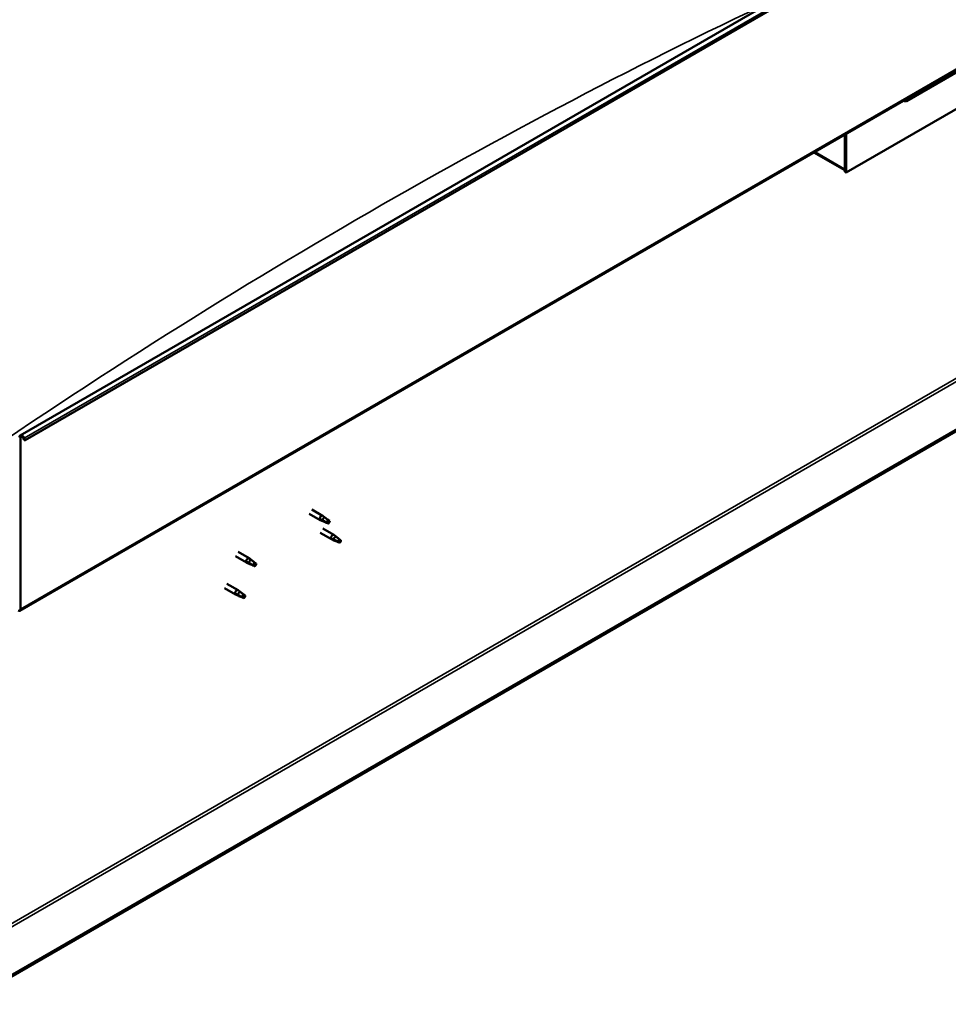
# Model space of a CAD drawing. Units: millimetres. Extents: x -6349 to 24304, y 3138 to 8837.
# Drawn here: x 10514 to 11405, y 3508 to 4453 of the extents above; entities that cross this region are included whole.
import ezdxf

# ---------------------------------------------------------------- set-up
doc = ezdxf.new("R2010")
doc.units = ezdxf.units.MM
doc.header["$LTSCALE"] = 25
doc.layers.add('Visible (ISO)', color=7, linetype='Continuous', lineweight=50)
doc.layers.add('Visible Narrow (ISO)', color=7, linetype='Continuous', lineweight=35)

msp = doc.modelspace()

# ---------------------------------------------------------------- linework, layer by layer
at = {"layer": 'Visible (ISO)'}
for p, q in [((10514.37, 4053.92), (12352.85, 5115.37)), ((12357.42, 5110.76), (10518.95, 4049.32)), ((10513.98, 3885.58), (12352.46, 4947.03)), ((12293.08, 4567.74), (10459.55, 3509.15)), ((10459.55, 3507.92), (12293.08, 4566.51)), ((11364.64, 4374.64), (11416.26, 4404.44)), ((11448.08, 4387.7), (11306.66, 4306.05)), ((11305.6, 4342.63), (11305.6, 4309.52)), ((11305.6, 4342.63), (11305.6, 4306.66)), ((11306.66, 4306.05), (11306.66, 4343.24)), ((11305.6, 4308.34), (11275.9, 4325.48)), ((11305.6, 4306.66), (11306.66, 4306.05)), ((10514.7, 3887.19), (10514.7, 4051.71)), ((10518.03, 4049.24), (10517.34, 4051)), ((10518.03, 4049.24), (10518.95, 4049.32)), ((10518.95, 4049.32), (10518.26, 4051.08)), ((10791.63, 3978.73), (10802.1, 3972.69)), ((10794.03, 3982.89), (10804.5, 3976.85)), ((10804.6, 3971.62), (10802.18, 3972.65)), ((10802.32, 3973.45), (10804.37, 3972.48)), ((10804.37, 3972.48), (10808.43, 3970.13)), ((10806.23, 3975.55), (10804.58, 3976.8)), ((10808.43, 3970.13), (10810.72, 3970.48)), ((10810.01, 3972.56), (10811.33, 3971.8)), ((10811.33, 3971.8), (10810.72, 3970.48)), ((10802.24, 3960.36), (10812.84, 3954.24)), ((10804.64, 3964.52), (10815.24, 3958.4)), ((10815.35, 3953.16), (10812.93, 3954.2)), ((10813.07, 3955), (10815.12, 3954.02)), ((10815.12, 3954.02), (10819.18, 3951.68)), ((10816.98, 3957.1), (10815.32, 3958.34)), ((10819.18, 3951.68), (10821.47, 3952.03)), ((10820.76, 3954.11), (10822.08, 3953.35)), ((10822.08, 3953.35), (10821.47, 3952.03)), ((10723.32, 3942.07), (10733.93, 3935.94)), ((10720.92, 3937.91), (10731.53, 3931.78)), ((10734.03, 3930.71), (10731.61, 3931.74)), ((10731.75, 3932.54), (10733.8, 3931.57)), ((10733.8, 3931.57), (10737.86, 3929.22)), ((10735.66, 3934.65), (10734.01, 3935.89)), ((10739.44, 3931.66), (10740.76, 3930.9)), ((10740.76, 3930.9), (10740.15, 3929.58)), ((10737.86, 3929.22), (10740.15, 3929.58)), ((10710.31, 3907.29), (10720.92, 3901.17)), ((10712.71, 3911.45), (10723.32, 3905.32)), ((10725.05, 3904.03), (10723.4, 3905.27)), ((10723.42, 3900.09), (10721.01, 3901.12)), ((10721.14, 3901.92), (10723.19, 3900.95)), ((10723.19, 3900.95), (10727.26, 3898.6)), ((10727.26, 3898.6), (10729.54, 3898.96)), ((10728.84, 3901.04), (10730.16, 3900.28)), ((10730.16, 3900.28), (10729.54, 3898.96))]:
    msp.add_line(p, q, dxfattribs=at)
for centre, major_axis, ratio, start_param, end_param in [((11359.69, 4380.35), (5.14, -5.58), 0.368973, 5.489162, 6.200611), ((10516.12, 4050.89), (-1.75, 3.03), 0.57735, 4.45059, 7.068583), ((10516.12, 4050.89), (-1, 1.73), 0.57735, 4.45059, 7.068583), ((10803.3, 3974.77), (1.2, 2.08), 0.57735, 6.213805, 9.494158), ((10805.82, 3973.31), (1.02, 1.78), 0.57735, 0.133634, 2.356194), ((10809.88, 3970.97), (-1.02, -1.78), 0.57735, 3.861865, 5.497787), ((10809.88, 3970.97), (1.02, 1.78), 0.57735, 3.861865, 5.497787), ((10814.04, 3956.32), (1.2, 2.08), 0.57735, 6.213805, 9.494158), ((10816.57, 3954.86), (1.02, 1.78), 0.57735, 0.133634, 2.356194), ((10820.63, 3952.51), (-1.02, -1.78), 0.57735, 3.861865, 5.497787), ((10820.63, 3952.51), (1.02, 1.78), 0.57735, 3.861865, 5.497787), ((10732.73, 3933.86), (1.2, 2.08), 0.57735, 6.213805, 9.494158), ((10735.25, 3932.41), (1.02, 1.78), 0.57735, 0.133634, 2.356194), ((10739.31, 3930.06), (-1.02, -1.78), 0.57735, 3.861865, 5.497787), ((10739.31, 3930.06), (1.02, 1.78), 0.57735, 3.861865, 5.497787), ((10722.12, 3903.24), (1.2, 2.08), 0.57735, 6.213805, 9.494158), ((10724.64, 3901.79), (1.02, 1.78), 0.57735, 0.133634, 2.356194), ((10728.71, 3899.44), (-1.02, -1.78), 0.57735, 3.861865, 5.497787), ((10728.71, 3899.44), (1.02, 1.78), 0.57735, 3.861865, 5.497787), ((10512.23, 3888.61), (1.75, -3.03), 0.57735, 5.497787, 7.068583)]:
    msp.add_ellipse(centre, major_axis=major_axis, ratio=ratio, start_param=start_param, end_param=end_param, dxfattribs=at)
for points, knots in [([(10804.94, 3971.47), (10804.7, 3971.57), (10804.45, 3971.68), (10803.89, 3971.94), (10803.57, 3972.1), (10802.99, 3972.48), (10802.68, 3972.72), (10802.45, 3973.04), (10802.4, 3973.12), (10802.33, 3973.29), (10802.32, 3973.37), (10802.32, 3973.45)], [0.9725494, 0.9725494, 0.9725494, 0.9725494, 1.0547969, 1.0547969, 1.1648244, 1.1648244, 1.2623094, 1.2623094, 1.290226, 1.290226, 1.3181426, 1.3181426, 1.3181426, 1.3181426]), ([(10809.79, 3969.24), (10809.54, 3969.37), (10809.28, 3969.5), (10808.44, 3969.9), (10807.83, 3970.17), (10806.58, 3970.71), (10805.95, 3970.98), (10805.2, 3971.34), (10805.07, 3971.41), (10804.94, 3971.47)], [1.0298299, 1.0298299, 1.0298299, 1.0298299, 1.1268672, 1.1268672, 1.3401618, 1.3401618, 1.5534565, 1.5534565, 1.5990374, 1.5990374, 1.5990374, 1.5990374]), ([(10806.7, 3975.15), (10806.58, 3975.26), (10806.46, 3975.37), (10806.31, 3975.49), (10806.27, 3975.52), (10806.23, 3975.55)], [0.9722954, 0.9722954, 0.9722954, 0.9722954, 1.054543, 1.054543, 1.0862896, 1.0862896, 1.0862896, 1.0862896]), ([(10809.98, 3972.69), (10809.75, 3972.83), (10809.54, 3972.98), (10808.85, 3973.46), (10808.41, 3973.8), (10807.59, 3974.45), (10807.23, 3974.75), (10806.83, 3975.05), (10806.76, 3975.1), (10806.7, 3975.15)], [1.0296095, 1.0296095, 1.0296095, 1.0296095, 1.1266468, 1.1266468, 1.3399415, 1.3399415, 1.5532361, 1.5532361, 1.5988171, 1.5988171, 1.5988171, 1.5988171]), ([(10815.69, 3953.02), (10815.44, 3953.12), (10815.2, 3953.22), (10814.64, 3953.48), (10814.32, 3953.65), (10813.74, 3954.02), (10813.43, 3954.26), (10813.2, 3954.59), (10813.15, 3954.67), (10813.08, 3954.84), (10813.07, 3954.92), (10813.07, 3955)], [0.9725494, 0.9725494, 0.9725494, 0.9725494, 1.0547969, 1.0547969, 1.1648244, 1.1648244, 1.2623094, 1.2623094, 1.290226, 1.290226, 1.3181426, 1.3181426, 1.3181426, 1.3181426]), ([(10820.54, 3950.79), (10820.29, 3950.92), (10820.03, 3951.05), (10819.19, 3951.45), (10818.57, 3951.72), (10817.33, 3952.26), (10816.7, 3952.53), (10815.95, 3952.89), (10815.82, 3952.95), (10815.69, 3953.02)], [1.0298299, 1.0298299, 1.0298299, 1.0298299, 1.1268672, 1.1268672, 1.3401618, 1.3401618, 1.5534565, 1.5534565, 1.5990374, 1.5990374, 1.5990374, 1.5990374]), ([(10817.45, 3956.7), (10817.33, 3956.81), (10817.21, 3956.91), (10817.06, 3957.04), (10817.02, 3957.07), (10816.98, 3957.1)], [0.9722954, 0.9722954, 0.9722954, 0.9722954, 1.054543, 1.054543, 1.0862896, 1.0862896, 1.0862896, 1.0862896]), ([(10820.73, 3954.24), (10820.5, 3954.38), (10820.28, 3954.53), (10819.6, 3955.01), (10819.15, 3955.35), (10818.34, 3955.99), (10817.97, 3956.3), (10817.58, 3956.6), (10817.51, 3956.65), (10817.45, 3956.7)], [1.0296095, 1.0296095, 1.0296095, 1.0296095, 1.1266468, 1.1266468, 1.3399415, 1.3399415, 1.5532361, 1.5532361, 1.5988171, 1.5988171, 1.5988171, 1.5988171]), ([(10734.37, 3930.57), (10734.13, 3930.67), (10733.88, 3930.77), (10733.32, 3931.03), (10733, 3931.19), (10732.42, 3931.57), (10732.12, 3931.81), (10731.88, 3932.13), (10731.83, 3932.21), (10731.77, 3932.38), (10731.75, 3932.47), (10731.75, 3932.54)], [0.9725494, 0.9725494, 0.9725494, 0.9725494, 1.0547969, 1.0547969, 1.1648244, 1.1648244, 1.2623094, 1.2623094, 1.290226, 1.290226, 1.3181426, 1.3181426, 1.3181426, 1.3181426]), ([(10736.13, 3934.24), (10736.01, 3934.36), (10735.89, 3934.46), (10735.74, 3934.58), (10735.7, 3934.62), (10735.66, 3934.65)], [0.9722954, 0.9722954, 0.9722954, 0.9722954, 1.054543, 1.054543, 1.0862896, 1.0862896, 1.0862896, 1.0862896]), ([(10739.41, 3931.78), (10739.19, 3931.93), (10738.97, 3932.07), (10738.28, 3932.55), (10737.84, 3932.89), (10737.02, 3933.54), (10736.66, 3933.85), (10736.26, 3934.15), (10736.2, 3934.2), (10736.13, 3934.24)], [1.0296095, 1.0296095, 1.0296095, 1.0296095, 1.1266468, 1.1266468, 1.3399415, 1.3399415, 1.5532361, 1.5532361, 1.5988171, 1.5988171, 1.5988171, 1.5988171]), ([(10739.22, 3928.34), (10738.97, 3928.46), (10738.71, 3928.59), (10737.87, 3929), (10737.26, 3929.27), (10736.01, 3929.81), (10735.38, 3930.08), (10734.63, 3930.44), (10734.5, 3930.5), (10734.37, 3930.57)], [1.0298299, 1.0298299, 1.0298299, 1.0298299, 1.1268672, 1.1268672, 1.3401618, 1.3401618, 1.5534565, 1.5534565, 1.5990374, 1.5990374, 1.5990374, 1.5990374]), ([(10725.52, 3903.63), (10725.4, 3903.74), (10725.29, 3903.84), (10725.14, 3903.97), (10725.1, 3904), (10725.05, 3904.03)], [0.9722954, 0.9722954, 0.9722954, 0.9722954, 1.054543, 1.054543, 1.0862896, 1.0862896, 1.0862896, 1.0862896]), ([(10728.8, 3901.17), (10728.58, 3901.31), (10728.36, 3901.46), (10727.67, 3901.93), (10727.23, 3902.27), (10726.42, 3902.92), (10726.05, 3903.23), (10725.66, 3903.53), (10725.59, 3903.58), (10725.52, 3903.63)], [1.0296095, 1.0296095, 1.0296095, 1.0296095, 1.1266468, 1.1266468, 1.3399415, 1.3399415, 1.5532361, 1.5532361, 1.5988171, 1.5988171, 1.5988171, 1.5988171]), ([(10723.76, 3899.95), (10723.52, 3900.05), (10723.28, 3900.15), (10722.71, 3900.41), (10722.4, 3900.58), (10721.82, 3900.95), (10721.51, 3901.19), (10721.27, 3901.51), (10721.23, 3901.6), (10721.16, 3901.76), (10721.14, 3901.85), (10721.14, 3901.92)], [0.9725494, 0.9725494, 0.9725494, 0.9725494, 1.0547969, 1.0547969, 1.1648244, 1.1648244, 1.2623094, 1.2623094, 1.290226, 1.290226, 1.3181426, 1.3181426, 1.3181426, 1.3181426]), ([(10728.61, 3897.72), (10728.36, 3897.85), (10728.11, 3897.97), (10727.26, 3898.38), (10726.65, 3898.65), (10725.41, 3899.19), (10724.78, 3899.46), (10724.03, 3899.82), (10723.89, 3899.88), (10723.76, 3899.95)], [1.0298299, 1.0298299, 1.0298299, 1.0298299, 1.1268672, 1.1268672, 1.3401618, 1.3401618, 1.5534565, 1.5534565, 1.5990374, 1.5990374, 1.5990374, 1.5990374])]:
    msp.add_open_spline(points, degree=3, knots=knots, dxfattribs=at)
for points in [[(10810.72, 3970.48), (10810.45, 3970.1), (10810.14, 3969.68), (10809.79, 3969.24)], [(10810.72, 3970.48), (10810.45, 3971.18), (10810.2, 3971.92), (10809.98, 3972.69)], [(10821.47, 3952.03), (10821.2, 3951.64), (10820.89, 3951.23), (10820.54, 3950.79)], [(10821.47, 3952.03), (10821.2, 3952.73), (10820.95, 3953.47), (10820.73, 3954.24)], [(10740.15, 3929.58), (10739.88, 3930.28), (10739.63, 3931.02), (10739.41, 3931.78)], [(10740.15, 3929.58), (10739.88, 3929.19), (10739.57, 3928.77), (10739.22, 3928.34)], [(10729.54, 3898.96), (10729.27, 3898.57), (10728.96, 3898.16), (10728.61, 3897.72)], [(10729.54, 3898.96), (10729.27, 3899.66), (10729.02, 3900.4), (10728.8, 3901.17)]]:
    msp.add_open_spline(points, degree=3, dxfattribs=at)
at = {"layer": 'Visible Narrow (ISO)'}
for p, q in [((12356.74, 5112.53), (10518.26, 4051.08)), ((12353.18, 4948.63), (10514.7, 3887.19)), ((10457.07, 3557.12), (12251.71, 4593.25)), ((10457.07, 3553.85), (12253.12, 4590.8)), ((11276.93, 4326.07), (11305.6, 4309.52)), ((10514.7, 4051.71), (10513.64, 4052.32)), ((10516.12, 4052.53), (10514.7, 4051.71)), ((10518.26, 4051.08), (10517.34, 4051)), ((10513.64, 3887.8), (10514.7, 3887.19))]:
    msp.add_line(p, q, dxfattribs=at)
msp.add_ellipse((10849.52, -577.67), major_axis=(-2967.53, -5139.91), ratio=0.57735, start_param=3.834162, end_param=4.032263, dxfattribs=at)

doc.saveas('drawing.dxf')
